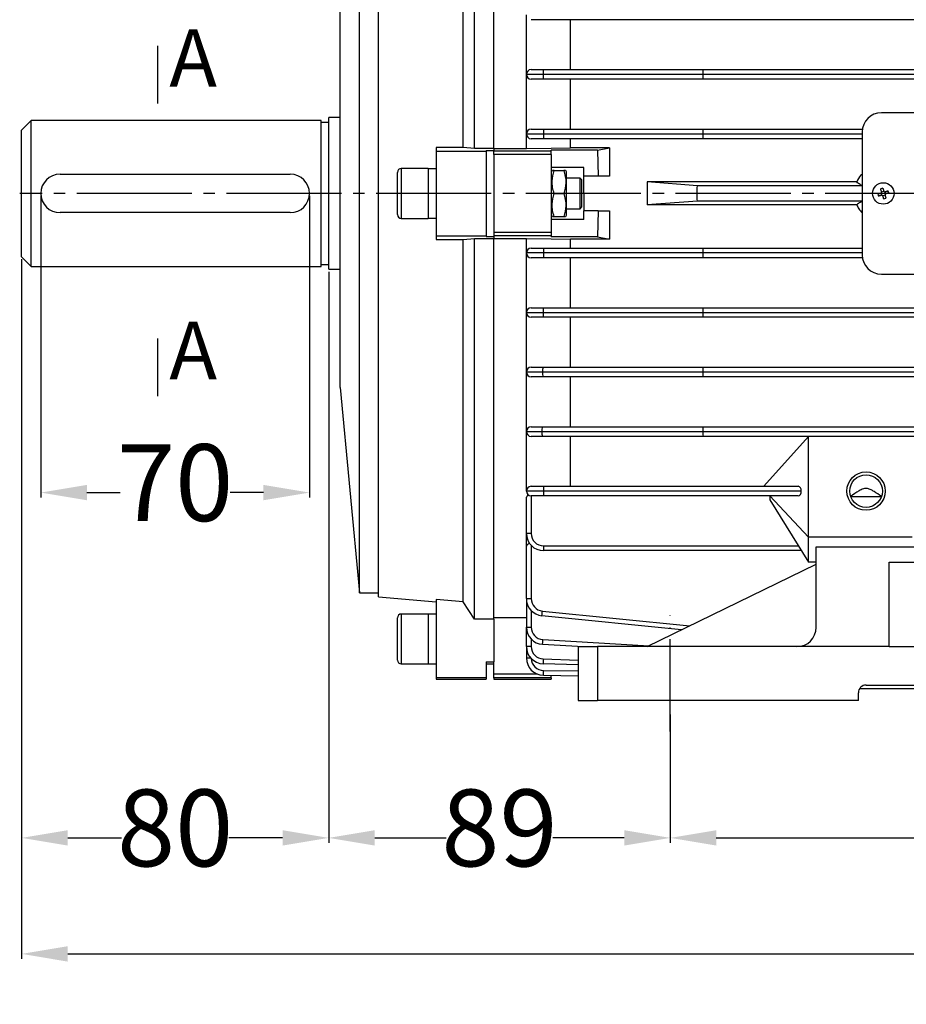
# Model space of a CAD drawing. Units: millimetres. Extents: x 1885 to 6330, y 5631 to 8432.
# Drawn here: x 5343 to 5574, y 5980 to 6236 of the extents above; entities that cross this region are included whole.
import ezdxf

# ---------------------------------------------------------------- set-up
doc = ezdxf.new("R2010")
doc.units = ezdxf.units.MM
doc.linetypes.add('ACAD_ISO04W100', pattern=[30, 24, -3, 0, -3])
doc.linetypes.add('EB_DASHDOT', pattern=[39, 30, -3, 3, -3])
doc.layers.add('AXONIKES1', color=30, linetype='ACAD_ISO04W100')
doc.layers.add('DIASTASEIS', color=14, linetype='Continuous')
doc.layers.add('CAXA0', color=7, linetype='Continuous', lineweight=70)
doc.styles.get("Standard").update_dxf_attribs({"font": 'times.ttf'})
doc.styles.add('标准', font='txt', dxfattribs={"width": 0.667})
doc.dimstyles.new('ISO-25', dxfattribs={"dimtxt": 10, "dimasz": 8, "dimexe": 1.25, "dimexo": 0.625, "dimtad": 0, "dimtxsty": 'Standard', "dimcen": 2.5, "dimadec": 0, "dimazin": 0, "dimtfac": 1, "dimtmove": 0, "dimatfit": 3, "dimfxl": 1, "dimarcsym": 0})

# ---------------------------------------------------------------- blocks, each defined once
blk = doc.blocks.new('*D1113')
at = {"layer": 'Defpoints', "color": 0, "lineweight": -3, "transparency": 16777216}
for p in [(5343.46, 6174.24), (5853.96, 6094.74), (5853.96, 5992.74)]:
    blk.add_point(p, dxfattribs=at)
at = {"layer": 'DIASTASEIS', "color": 0, "lineweight": -2, "transparency": 16777216}
for p, q in [((5343.46, 6173.61), (5343.46, 5991.49)), ((5853.96, 6094.11), (5853.96, 5991.49)), ((5355.46, 5992.74), (5577.16, 5992.74)), ((5841.96, 5992.74), (5620.25, 5992.74))]:
    blk.add_line(p, q, dxfattribs=at)
at = {"layer": 'DIASTASEIS', "color": 0, "lineweight": -3, "transparency": 16777216}
for points in [[(5355.46, 5994.74), (5355.46, 5990.74), (5343.46, 5992.74)], [(5841.96, 5994.74), (5841.96, 5990.74), (5853.96, 5992.74)]]:
    blk.add_solid(points, dxfattribs=at)
at = {"layer": 'DIASTASEIS', "color": 0, "lineweight": -3, "transparency": 16777216, "insert": (5598.71, 5992.74), "char_height": 20, "attachment_point": 5}
blk.add_mtext('520', dxfattribs=at)
blk = doc.blocks.new('*D1114')
at = {"layer": 'Defpoints', "color": 0, "lineweight": -3, "transparency": 16777216}
for p in [(5512.45, 6055.74), (5690.45, 6055.74), (5690.45, 6022.95)]:
    blk.add_point(p, dxfattribs=at)
at = {"layer": 'DIASTASEIS', "color": 0, "lineweight": -2, "transparency": 16777216}
for p, q in [((5512.45, 6055.11), (5512.45, 6021.7)), ((5690.45, 6055.11), (5690.45, 6021.7)), ((5524.45, 6022.95), (5576.06, 6022.95)), ((5678.45, 6022.95), (5616.45, 6022.95))]:
    blk.add_line(p, q, dxfattribs=at)
at = {"layer": 'DIASTASEIS', "color": 0, "lineweight": -3, "transparency": 16777216}
for points in [[(5524.45, 6024.95), (5524.45, 6020.95), (5512.45, 6022.95)], [(5678.45, 6024.95), (5678.45, 6020.95), (5690.45, 6022.95)]]:
    blk.add_solid(points, dxfattribs=at)
at = {"layer": 'DIASTASEIS', "color": 0, "lineweight": -3, "transparency": 16777216, "insert": (5596.26, 6022.95), "char_height": 20, "attachment_point": 5}
blk.add_mtext('178', dxfattribs=at)
blk = doc.blocks.new('*D1115')
at = {"layer": 'Defpoints', "color": 0, "lineweight": -3, "transparency": 16777216}
for p in [(5423.46, 6170.99), (5512.45, 6055.74), (5512.45, 6022.95)]:
    blk.add_point(p, dxfattribs=at)
at = {"layer": 'DIASTASEIS', "color": 0, "lineweight": -2, "transparency": 16777216}
for p, q in [((5423.46, 6170.36), (5423.46, 6021.7)), ((5512.45, 6055.11), (5512.45, 6021.7)), ((5435.46, 6022.95), (5454.09, 6022.95)), ((5500.45, 6022.95), (5481.82, 6022.95))]:
    blk.add_line(p, q, dxfattribs=at)
at = {"layer": 'DIASTASEIS', "color": 0, "lineweight": -3, "transparency": 16777216}
for points in [[(5435.46, 6024.95), (5435.46, 6020.95), (5423.46, 6022.95)], [(5500.45, 6024.95), (5500.45, 6020.95), (5512.45, 6022.95)]]:
    blk.add_solid(points, dxfattribs=at)
at = {"layer": 'DIASTASEIS', "color": 0, "lineweight": -3, "transparency": 16777216, "insert": (5467.95, 6022.95), "char_height": 20, "attachment_point": 5}
blk.add_mtext('89', dxfattribs=at)
blk = doc.blocks.new('*D1116')
at = {"layer": 'Defpoints', "color": 0, "lineweight": -3, "transparency": 16777216}
for p in [(5343.46, 6171.74), (5423.46, 6170.99), (5343.46, 6022.95)]:
    blk.add_point(p, dxfattribs=at)
at = {"layer": 'DIASTASEIS', "color": 0, "lineweight": -2, "transparency": 16777216}
for p, q in [((5343.46, 6171.11), (5343.46, 6021.7)), ((5423.46, 6170.36), (5423.46, 6021.7)), ((5355.46, 6022.95), (5369.48, 6022.95)), ((5411.46, 6022.95), (5397.43, 6022.95))]:
    blk.add_line(p, q, dxfattribs=at)
at = {"layer": 'DIASTASEIS', "color": 0, "lineweight": -3, "transparency": 16777216}
for points in [[(5355.46, 6024.95), (5355.46, 6020.95), (5343.46, 6022.95)], [(5411.46, 6024.95), (5411.46, 6020.95), (5423.46, 6022.95)]]:
    blk.add_solid(points, dxfattribs=at)
at = {"layer": 'DIASTASEIS', "color": 0, "lineweight": -3, "transparency": 16777216, "insert": (5383.46, 6022.95), "char_height": 20, "attachment_point": 5}
blk.add_mtext('80', dxfattribs=at)
blk = doc.blocks.new('*D1117')
at = {"layer": 'Defpoints', "color": 0, "lineweight": -3, "transparency": 16777216}
for p in [(5348.46, 6190.74), (5418.46, 6190.74), (5418.46, 6112.86)]:
    blk.add_point(p, dxfattribs=at)
at = {"layer": 'DIASTASEIS', "color": 0, "lineweight": -2, "transparency": 16777216}
for p, q in [((5348.46, 6190.11), (5348.46, 6111.61)), ((5418.46, 6190.11), (5418.46, 6111.61)), ((5360.46, 6112.86), (5369.14, 6112.86)), ((5406.46, 6112.86), (5397.77, 6112.86))]:
    blk.add_line(p, q, dxfattribs=at)
at = {"layer": 'DIASTASEIS', "color": 0, "lineweight": -3, "transparency": 16777216}
for points in [[(5360.46, 6114.86), (5360.46, 6110.86), (5348.46, 6112.86)], [(5406.46, 6114.86), (5406.46, 6110.86), (5418.46, 6112.86)]]:
    blk.add_solid(points, dxfattribs=at)
at = {"layer": 'DIASTASEIS', "color": 0, "lineweight": -3, "transparency": 16777216, "insert": (5383.46, 6112.86), "char_height": 20, "attachment_point": 5}
blk.add_mtext('70', dxfattribs=at)

msp = doc.modelspace()

# ---------------------------------------------------------------- linework, layer by layer
at = {"color": 7, "linetype": 'Continuous', "lineweight": -3}
for p, q in [((5461.46, 6202.49), (5461.46, 6301.61)), ((5466.46, 6202.49), (5466.46, 6301.61)), ((5458.46, 6202.71), (5458.46, 6297.06)), ((5431.46, 6086.74), (5431.46, 6294.74)), ((5436.46, 6085.74), (5436.46, 6295.74)), ((5426.46, 6140.24), (5426.46, 6241.24)), ((5474.96, 6221.74), (5474.96, 6237.24)), ((5479.27, 6235.99), (5476.21, 6235.99)), ((5520.99, 6235.99), (5479.27, 6235.99)), ((5486.46, 6222.99), (5486.46, 6235.99)), ((5679.92, 6235.99), (5520.99, 6235.99)), ((5476.21, 6222.99), (5479.36, 6222.99)), ((5479.36, 6222.99), (5520.97, 6222.99)), ((5520.97, 6222.99), (5679.94, 6222.99)), ((5479.32, 6221.74), (5474.96, 6221.74)), ((5474.96, 6206.24), (5474.96, 6221.74)), ((5479.36, 6220.49), (5476.21, 6220.49)), ((5520.96, 6221.74), (5479.32, 6221.74)), ((5520.97, 6220.49), (5479.36, 6220.49)), ((5486.46, 6207.49), (5486.46, 6220.49)), ((5679.96, 6221.74), (5520.96, 6221.74)), ((5679.94, 6220.49), (5520.97, 6220.49)), ((5345.96, 6209.74), (5343.46, 6207.24)), ((5421.46, 6209.74), (5345.96, 6209.74)), ((5345.96, 6190.74), (5345.96, 6209.74)), ((5421.46, 6190.74), (5421.46, 6209.74)), ((5426.46, 6210.49), (5423.46, 6210.49)), ((5423.46, 6190.74), (5423.46, 6210.49)), ((5633.46, 6211.74), (5567.46, 6211.74)), ((5343.46, 6190.74), (5343.46, 6207.24)), ((5423.46, 6209.24), (5421.46, 6209.24)), ((5476.21, 6207.49), (5479.41, 6207.49)), ((5479.41, 6207.49), (5520.96, 6207.49)), ((5520.96, 6207.49), (5562.51, 6207.49)), ((5562.46, 6206.74), (5562.46, 6174.74)), ((5474.96, 6206.24), (5479.4, 6206.24)), ((5474.96, 6202.49), (5474.96, 6206.24)), ((5479.41, 6204.99), (5476.21, 6204.99)), ((5479.4, 6206.24), (5520.96, 6206.24)), ((5520.96, 6204.99), (5479.41, 6204.99)), ((5486.46, 6202.61), (5486.46, 6204.99)), ((5562.46, 6204.99), (5520.96, 6204.99)), ((5458.46, 6202.71), (5451.46, 6202.74)), ((5451.46, 6202.74), (5451.46, 6201.74)), ((5451.46, 6201.74), (5464.46, 6201.74)), ((5451.46, 6201.74), (5451.46, 6179.74)), ((5461.46, 6202.49), (5458.46, 6202.71)), ((5466.46, 6202.49), (5461.46, 6202.49)), ((5464.46, 6201.94), (5466.46, 6201.94)), ((5464.46, 6201.94), (5464.46, 6201.74)), ((5464.46, 6201.74), (5464.46, 6179.74)), ((5466.46, 6202.49), (5466.46, 6201.94)), ((5466.46, 6202.49), (5474.96, 6202.49)), ((5466.46, 6201.78), (5466.46, 6201.93)), ((5481.46, 6201.78), (5466.46, 6201.78)), ((5466.46, 6200.86), (5466.46, 6201.78)), ((5493.53, 6201.98), (5481.46, 6201.98)), ((5481.46, 6201.78), (5481.46, 6201.98)), ((5481.46, 6200.86), (5481.46, 6201.78)), ((5496.66, 6202.61), (5486.46, 6202.61)), ((5493.53, 6201.98), (5496.66, 6202.61)), ((5493.53, 6201.98), (5493.64, 6195.24)), ((5496.66, 6202.61), (5496.66, 6195.24)), ((5481.46, 6200.86), (5466.46, 6200.86)), ((5466.46, 6200.86), (5466.46, 6180.61)), ((5481.46, 6200.86), (5481.46, 6180.61)), ((5449.36, 6197.24), (5442.36, 6197.24)), ((5449.36, 6197.24), (5449.36, 6184.24)), ((5451.46, 6197.18), (5449.36, 6197.18)), ((5489.96, 6197.49), (5481.46, 6197.49)), ((5481.67, 6196.74), (5481.46, 6196.36)), ((5482.21, 6196.74), (5484.7, 6196.74)), ((5485.46, 6196.36), (5485.24, 6196.74)), ((5489.96, 6195.24), (5489.96, 6197.49)), ((5353.46, 6195.74), (5413.46, 6195.74)), ((5441.36, 6185.24), (5441.36, 6196.24)), ((5485.46, 6190.74), (5485.46, 6196.36)), ((5488.96, 6194.74), (5485.46, 6194.74)), ((5489.36, 6194.34), (5488.96, 6194.74)), ((5488.96, 6186.74), (5488.96, 6194.74)), ((5489.36, 6194.34), (5489.36, 6187.14)), ((5493.64, 6195.24), (5489.96, 6195.24)), ((5489.96, 6190.74), (5489.96, 6195.24)), ((5496.66, 6195.24), (5493.64, 6195.24)), ((5519.51, 6192.74), (5506.46, 6193.74)), ((5561.04, 6193.74), (5506.46, 6193.74)), ((5506.46, 6193.74), (5506.46, 6187.74)), ((5562.3, 6192.74), (5519.51, 6192.74)), ((5562.46, 6193.13), (5562.3, 6192.74)), ((5567.5, 6191.15), (5568.09, 6191.33)), ((5343.46, 6174.24), (5343.46, 6190.74)), ((5345.96, 6171.74), (5345.96, 6190.74)), ((5421.46, 6171.74), (5421.46, 6190.74)), ((5423.46, 6170.99), (5423.46, 6190.74)), ((5482.21, 6190.74), (5484.7, 6190.74)), ((5485.46, 6185.11), (5485.46, 6190.74)), ((5489.96, 6190.74), (5489.36, 6190.74)), ((5489.96, 6190.74), (5489.96, 6186.24)), ((5567.54, 6190.28), (5567.36, 6190.87)), ((5568.41, 6190.32), (5567.82, 6190.14)), ((5568.37, 6191.19), (5568.55, 6190.6)), ((5485.46, 6186.74), (5488.96, 6186.74)), ((5488.96, 6186.74), (5489.36, 6187.14)), ((5489.96, 6183.99), (5489.96, 6186.24)), ((5493.64, 6186.24), (5489.96, 6186.24)), ((5493.64, 6186.24), (5493.53, 6179.49)), ((5493.64, 6186.24), (5496.66, 6186.24)), ((5496.66, 6186.24), (5496.66, 6178.86)), ((5519.51, 6188.74), (5506.46, 6187.74)), ((5561.04, 6187.74), (5506.46, 6187.74)), ((5562.3, 6188.74), (5519.51, 6188.74)), ((5562.3, 6188.74), (5562.46, 6188.34)), ((5413.46, 6185.74), (5353.46, 6185.74)), ((5442.36, 6184.24), (5449.36, 6184.24)), ((5449.36, 6184.3), (5451.46, 6184.3)), ((5481.46, 6185.11), (5481.67, 6184.74)), ((5489.96, 6183.99), (5481.46, 6183.99)), ((5482.21, 6184.74), (5484.7, 6184.74)), ((5485.24, 6184.74), (5485.46, 6185.11)), ((5451.46, 6179.74), (5464.46, 6179.74)), ((5451.46, 6179.74), (5451.46, 6178.73)), ((5451.46, 6178.73), (5458.46, 6178.76)), ((5458.46, 6178.76), (5461.46, 6178.99)), ((5458.46, 6084.41), (5458.46, 6178.76)), ((5461.46, 6178.99), (5466.46, 6178.99)), ((5461.46, 6079.86), (5461.46, 6178.99)), ((5464.46, 6179.74), (5464.46, 6179.54)), ((5464.46, 6179.54), (5466.46, 6179.54)), ((5481.46, 6180.61), (5466.46, 6180.61)), ((5466.46, 6180.61), (5466.46, 6179.69)), ((5481.46, 6179.69), (5466.46, 6179.69)), ((5466.46, 6179.69), (5466.46, 6179.54)), ((5466.46, 6179.54), (5466.46, 6178.99)), ((5466.46, 6079.86), (5466.46, 6178.99)), ((5466.46, 6178.99), (5474.96, 6178.99)), ((5474.96, 6175.24), (5474.96, 6178.99)), ((5481.46, 6180.61), (5481.46, 6179.69)), ((5481.46, 6179.69), (5481.46, 6179.49)), ((5493.53, 6179.49), (5481.46, 6179.49)), ((5496.66, 6178.86), (5486.46, 6178.86)), ((5486.46, 6176.49), (5486.46, 6178.86)), ((5493.53, 6179.49), (5496.66, 6178.86)), ((5476.21, 6176.49), (5479.41, 6176.49)), ((5479.41, 6176.49), (5520.96, 6176.49)), ((5520.96, 6176.49), (5562.46, 6176.49)), ((5343.46, 6174.24), (5345.96, 6171.74)), ((5479.4, 6175.24), (5474.96, 6175.24)), ((5474.96, 6159.74), (5474.96, 6175.24)), ((5479.41, 6173.99), (5476.21, 6173.99)), ((5520.96, 6175.24), (5479.4, 6175.24)), ((5520.96, 6173.99), (5479.41, 6173.99)), ((5486.46, 6160.99), (5486.46, 6173.99)), ((5562.51, 6173.99), (5520.96, 6173.99)), ((5345.96, 6171.74), (5421.46, 6171.74)), ((5421.46, 6172.24), (5423.46, 6172.24)), ((5423.46, 6170.99), (5426.46, 6170.99)), ((5567.46, 6169.74), (5633.46, 6169.74)), ((5476.21, 6160.99), (5479.36, 6160.99)), ((5479.36, 6160.99), (5520.97, 6160.99)), ((5520.97, 6160.99), (5679.94, 6160.99)), ((5474.96, 6159.74), (5479.32, 6159.74)), ((5474.96, 6144.24), (5474.96, 6159.74)), ((5479.36, 6158.49), (5476.21, 6158.49)), ((5479.32, 6159.74), (5520.96, 6159.74)), ((5520.97, 6158.49), (5479.36, 6158.49)), ((5486.46, 6145.49), (5486.46, 6158.49)), ((5520.96, 6159.74), (5679.96, 6159.74)), ((5679.94, 6158.49), (5520.97, 6158.49)), ((5476.21, 6145.49), (5479.27, 6145.49)), ((5479.27, 6145.49), (5520.99, 6145.49)), ((5520.99, 6145.49), (5679.92, 6145.49)), ((5479.2, 6144.24), (5474.96, 6144.24)), ((5474.96, 6128.74), (5474.96, 6144.24)), ((5479.27, 6142.99), (5476.21, 6142.99)), ((5520.96, 6144.24), (5479.2, 6144.24)), ((5520.99, 6142.99), (5479.27, 6142.99)), ((5486.46, 6129.99), (5486.46, 6142.99)), ((5679.96, 6144.24), (5520.96, 6144.24)), ((5679.92, 6142.99), (5520.99, 6142.99)), ((5426.46, 6140.24), (5431.46, 6086.74)), ((5476.21, 6129.99), (5479.13, 6129.99)), ((5479.13, 6129.99), (5521.02, 6129.99)), ((5521.02, 6129.99), (5679.89, 6129.99)), ((5474.96, 6113.24), (5474.96, 6128.74)), ((5474.96, 6128.74), (5479, 6128.74)), ((5479.13, 6127.49), (5476.21, 6127.49)), ((5479, 6128.74), (5520.96, 6128.74)), ((5521.02, 6127.49), (5479.13, 6127.49)), ((5486.46, 6114.49), (5486.46, 6127.49)), ((5520.96, 6128.74), (5679.96, 6128.74)), ((5679.89, 6127.49), (5521.02, 6127.49)), ((5536.87, 6114.49), (5548.46, 6127.49)), ((5548.46, 6101.24), (5548.46, 6127.49)), ((5476.21, 6114.49), (5479.46, 6114.49)), ((5479.46, 6114.49), (5479.46, 6113.24)), ((5479.46, 6114.49), (5545.81, 6114.49)), ((5479.46, 6113.24), (5474.96, 6113.24)), ((5479.46, 6111.99), (5476.21, 6111.99)), ((5476.21, 6111.99), (5476.21, 6102.24)), ((5546.59, 6113.24), (5479.46, 6113.24)), ((5479.46, 6113.24), (5479.46, 6111.99)), ((5545.81, 6111.99), (5479.46, 6111.99)), ((5538.36, 6111.99), (5548.46, 6101.24)), ((5538.36, 6111.99), (5538.36, 6110.95)), ((5474.96, 6102.24), (5474.96, 6111.27)), ((5538.36, 6110.95), (5548.46, 6094.74)), ((5559.44, 6111.84), (5567.47, 6111.84)), ((5474.96, 6098.66), (5474.96, 6102.24)), ((5476.21, 6102.24), (5474.96, 6102.24)), ((5575.46, 6101.24), (5548.46, 6101.24)), ((5548.46, 6094.74), (5548.46, 6101.24)), ((5474.96, 6085.25), (5474.96, 6098.66)), ((5479.46, 6098.99), (5545.81, 6098.99)), ((5479.46, 6098.99), (5479.46, 6097.74)), ((5546.59, 6097.74), (5479.46, 6097.74)), ((5550.46, 6077.74), (5550.46, 6098.74)), ((5550.46, 6098.74), (5650.46, 6098.74)), ((5506.46, 6072.74), (5550.46, 6094.25)), ((5550.46, 6094.74), (5548.46, 6094.74)), ((5569.46, 6094.74), (5631.46, 6094.74)), ((5569.46, 6072.74), (5569.46, 6094.74)), ((5431.46, 6086.74), (5436.46, 6086.74)), ((5436.46, 6085.74), (5451.46, 6084.37)), ((5458.46, 6084.41), (5451.46, 6085.05)), ((5451.46, 6085.05), (5451.46, 6064.71)), ((5461.46, 6079.86), (5458.46, 6084.41)), ((5474.96, 6085.25), (5476.21, 6085.25)), ((5474.96, 6085.25), (5474.96, 6077.84)), ((5449.36, 6081.24), (5442.36, 6081.24)), ((5449.36, 6081.24), (5449.36, 6068.24)), ((5451.46, 6081.18), (5449.36, 6081.18)), ((5441.36, 6069.24), (5441.36, 6080.24)), ((5466.46, 6079.86), (5461.46, 6079.86)), ((5466.46, 6080.36), (5474.96, 6080.36)), ((5466.46, 6079.86), (5466.46, 6068.75)), ((5515.38, 6077.1), (5479, 6080.77)), ((5474.96, 6077.84), (5476.21, 6077.84)), ((5474.96, 6072.78), (5474.96, 6077.84)), ((5476.21, 6072.78), (5474.96, 6072.78)), ((5474.96, 6072.78), (5474.96, 6069.79)), ((5479.2, 6073.35), (5489.81, 6072.74)), ((5488.46, 6072.74), (5488.46, 6058.74)), ((5488.46, 6072.74), (5493.46, 6072.74)), ((5493.46, 6072.74), (5493.46, 6058.74)), ((5569.46, 6072.74), (5493.46, 6072.74)), ((5569.46, 6072.74), (5631.46, 6072.74)), ((5449.36, 6068.3), (5451.46, 6068.3)), ((5464.46, 6068.75), (5464.46, 6064.71)), ((5464.46, 6068.75), (5466.46, 6068.75)), ((5466.46, 6065.59), (5466.46, 6068.75)), ((5488.46, 6068.01), (5479.32, 6068.28)), ((5442.36, 6068.24), (5449.36, 6068.24)), ((5464.46, 6068.24), (5466.46, 6068.24)), ((5451.46, 6064.71), (5464.46, 6064.71)), ((5451.46, 6064.71), (5451.46, 6064.24)), ((5451.46, 6064.24), (5464.46, 6064.24)), ((5464.46, 6064.71), (5464.46, 6064.24)), ((5466.46, 6064.64), (5466.46, 6065.59)), ((5481.46, 6064.64), (5466.46, 6064.64)), ((5466.46, 6064.64), (5466.46, 6064.24)), ((5466.46, 6064.24), (5481.46, 6064.24)), ((5479.4, 6065.29), (5488.46, 6065.17)), ((5481.46, 6064.64), (5481.46, 6065.26)), ((5481.46, 6064.64), (5481.46, 6064.24)), ((5561.46, 6058.74), (5561.46, 6060.74)), ((5639.19, 6061.74), (5561.72, 6061.74)), ((5563.46, 6062.74), (5637.46, 6062.74)), ((5488.46, 6058.74), (5493.46, 6058.74)), ((5561.46, 6058.74), (5493.46, 6058.74))]:
    msp.add_line(p, q, dxfattribs=at)
at = {"color": 8, "linetype": 'Continuous', "lineweight": -3}
for p, q in [((5520.96, 6206.24), (5562.46, 6206.24)), ((5442.36, 6197.24), (5442.36, 6184.24)), ((5562.46, 6175.24), (5520.96, 6175.24)), ((5476.21, 6099.12), (5476.21, 6085.25)), ((5442.36, 6081.24), (5442.36, 6068.24)), ((5476.21, 6082.14), (5476.21, 6077.84)), ((5479.13, 6082.02), (5517.51, 6078.14)), ((5476.21, 6074.73), (5476.21, 6072.78)), ((5479.27, 6074.6), (5506.99, 6072.99)), ((5474.96, 6069.79), (5476.09, 6069.79)), ((5479.36, 6069.53), (5488.46, 6069.26)), ((5479.41, 6066.54), (5488.46, 6066.42)), ((5477.84, 6065.59), (5466.46, 6065.59))]:
    msp.add_line(p, q, dxfattribs=at)
at = {"color": 7, "linetype": 'Continuous', "lineweight": -3}
for points in [[(5474.96, 6202.49), (5481.46, 6202.55), (5486.46, 6202.61)], [(5567.49, 6191.22), (5567.46, 6191.31), (5567.43, 6191.41), (5567.4, 6191.5), (5567.37, 6191.59), (5567.34, 6191.69), (5567.31, 6191.78), (5567.28, 6191.87), (5567.26, 6191.96)], [(5567.83, 6192.14), (5567.86, 6192.05), (5567.89, 6191.96), (5567.91, 6191.87), (5567.94, 6191.77), (5567.97, 6191.68), (5568, 6191.59), (5568.03, 6191.49), (5568.06, 6191.4)], [(5568.44, 6191.2), (5568.53, 6191.23), (5568.63, 6191.26), (5568.72, 6191.29), (5568.81, 6191.32), (5568.91, 6191.35), (5569, 6191.38), (5569.09, 6191.41), (5569.18, 6191.44)], [(5566.55, 6190.61), (5566.64, 6190.64), (5566.73, 6190.67), (5566.82, 6190.7), (5566.92, 6190.72), (5567.01, 6190.75), (5567.1, 6190.78), (5567.2, 6190.81), (5567.29, 6190.84)], [(5567.47, 6190.27), (5567.38, 6190.24), (5567.28, 6190.21), (5567.19, 6190.18), (5567.1, 6190.15), (5567, 6190.12), (5566.91, 6190.09), (5566.82, 6190.06), (5566.73, 6190.04)], [(5568.08, 6189.33), (5568.05, 6189.42), (5568.02, 6189.51), (5568, 6189.6), (5567.97, 6189.7), (5567.94, 6189.79), (5567.91, 6189.88), (5567.88, 6189.98), (5567.85, 6190.07)], [(5568.42, 6190.25), (5568.45, 6190.16), (5568.48, 6190.06), (5568.51, 6189.97), (5568.54, 6189.88), (5568.57, 6189.78), (5568.6, 6189.69), (5568.63, 6189.6), (5568.65, 6189.51)], [(5569.36, 6190.86), (5569.27, 6190.83), (5569.18, 6190.8), (5569.09, 6190.78), (5568.99, 6190.75), (5568.9, 6190.72), (5568.81, 6190.69), (5568.71, 6190.66), (5568.62, 6190.63)], [(5474.96, 6178.99), (5481.46, 6178.92), (5486.46, 6178.86)], [(5479, 6080.77), (5479.01, 6080.8), (5479.01, 6080.87), (5479.02, 6080.98), (5479.04, 6081.14), (5479.06, 6081.33), (5479.08, 6081.54), (5479.1, 6081.78), (5479.13, 6082.02)], [(5479.2, 6073.35), (5479.2, 6073.37), (5479.2, 6073.44), (5479.21, 6073.56), (5479.22, 6073.71), (5479.23, 6073.9), (5479.24, 6074.12), (5479.25, 6074.35), (5479.27, 6074.6)], [(5479.36, 6069.53), (5479.35, 6069.29), (5479.34, 6069.06), (5479.34, 6068.84), (5479.33, 6068.65), (5479.33, 6068.5), (5479.32, 6068.38), (5479.32, 6068.31), (5479.32, 6068.28)], [(5479.4, 6065.29), (5479.4, 6065.31), (5479.4, 6065.39), (5479.4, 6065.5), (5479.4, 6065.66), (5479.4, 6065.85), (5479.41, 6066.06), (5479.41, 6066.3), (5479.41, 6066.54)]]:
    msp.add_lwpolyline(points, dxfattribs=at)
for centre, radius in [((5567.96, 6190.74), 2.8), ((5563.46, 6113.24), 5), ((5563.46, 6113.24), 4.25)]:
    msp.add_circle(centre, radius, dxfattribs=at)
for centre, radius, start, end in [((5476.21, 6221.74), 1.25, 90, 180), ((5489.77, 6222.05), 10.46, 174.8537, 181.7111), ((5476.21, 6221.74), 1.25, 180, 270), ((5489.77, 6221.42), 10.46, 178.2889, 185.1463), ((5567.46, 6206.74), 5, 90, 180), ((5476.21, 6206.24), 1.25, 90, 180), ((5502.82, 6206.55), 23.42, 177.7063, 180.7645), ((5476.21, 6206.24), 1.25, 180, 270), ((5502.82, 6205.92), 23.42, 179.2355, 182.2937), ((5442.36, 6196.24), 1, 90, 180), ((5353.46, 6190.74), 5, 90, 270), ((5413.46, 6190.74), 5, 270, 90), ((5570.44, 6182.8), 9.7, 105.6291, 109.174), ((5560.02, 6188.25), 9.7, 15.6292, 19.1738), ((5575.89, 6193.22), 9.7, 195.6292, 199.1738), ((5565.47, 6198.67), 9.7, 285.629, 289.1741), ((5442.36, 6185.24), 1, 180, 270), ((5476.21, 6175.24), 1.25, 90, 180), ((5502.82, 6175.55), 23.42, 177.7063, 180.7645), ((5565.85, 6175.56), 44.9, 178.8203, 180.4154), ((5476.21, 6175.24), 1.25, 180, 270), ((5502.82, 6174.92), 23.42, 179.2355, 182.2937), ((5567.46, 6174.74), 5, 180, 270), ((5476.21, 6159.74), 1.25, 90, 180), ((5489.77, 6160.05), 10.46, 174.8537, 181.7111), ((5476.21, 6159.74), 1.25, 180, 270), ((5489.77, 6159.42), 10.46, 178.2889, 185.1463), ((5476.21, 6144.24), 1.25, 90, 180), ((5484.67, 6144.55), 5.48, 170.1383, 183.2581), ((5476.21, 6144.24), 1.25, 180, 270), ((5484.67, 6143.92), 5.48, 176.7419, 189.8617), ((5476.21, 6128.74), 1.25, 90, 180), ((5482.21, 6129.04), 3.22, 163.0034, 185.516), ((5476.21, 6128.74), 1.25, 180, 270), ((5482.21, 6128.43), 3.22, 174.4839, 196.9967), ((5476.21, 6113.24), 1.25, 90, 180), ((5476.21, 6113.24), 1.25, 180, 270), ((5479.46, 6102.24), 4.5, 180, 270), ((5479.46, 6102.24), 3.25, 180, 270), ((5479.46, 6085.25), 4.5, 180, 264.2305), ((5479.46, 6085.25), 3.25, 180, 264.2305), ((5442.36, 6080.24), 1, 90, 180), ((5479.46, 6077.84), 4.5, 180, 266.6927), ((5479.46, 6077.84), 3.25, 180, 266.6927), ((5545.46, 6077.74), 5, 270, 0), ((5479.46, 6072.78), 4.5, 180, 268.2817), ((5479.46, 6072.78), 3.25, 180, 268.2817), ((5442.36, 6069.24), 1, 180, 270), ((5479.46, 6069.79), 4.5, 180, 269.2355), ((5563.46, 6060.74), 2, 90, 180)]:
    msp.add_arc(centre, radius, start, end, dxfattribs=at)
at = {"color": 8, "linetype": 'Continuous', "lineweight": -3}
msp.add_arc((5479.46, 6069.79), 3.25, 182.1523, 269.2355, dxfattribs=at)
at = {"color": 7, "linetype": 'Continuous', "lineweight": -3}
for centre, ratio, start_param, end_param in [((5520.97, 6221.74), 0.014996, 0, 1.570796), ((5520.97, 6221.74), 0.014996, 1.570796, 3.141593), ((5520.96, 6206.24), 0.006672, 0, 1.570796), ((5520.96, 6206.24), 0.006672, 1.570796, 3.141593), ((5520.96, 6175.24), 0.006672, 1.570796, 3.141593), ((5520.97, 6159.74), 0.014996, 0, 1.570796), ((5520.97, 6159.74), 0.014996, 1.570796, 3.141593), ((5520.99, 6144.24), 0.02887, 0, 1.570796), ((5520.99, 6144.24), 0.02887, 1.570796, 3.141593), ((5521.02, 6128.74), 0.050391, 0, 1.570796), ((5521.02, 6128.74), 0.050391, 1.570796, 3.141593), ((5545.81, 6113.24), 0.622442, 4.712389, 6.283185), ((5545.81, 6113.24), 0.622442, 3.141593, 4.712389)]:
    msp.add_ellipse(centre, major_axis=(0, 1.25), ratio=ratio, start_param=start_param, end_param=end_param, dxfattribs=at)
for points, knots in [([(5482.21, 6190.74), (5482.05, 6191.26), (5481.74, 6192.31), (5481.57, 6194.35), (5481.96, 6195.81), (5482.21, 6196.74)], [0, 0, 0, 0, 1.617577, 3.270225, 6.107253, 6.107253, 6.107253, 6.107253]), ([(5482.21, 6196.74), (5482.12, 6196.74), (5481.8, 6196.74), (5481.79, 6196.74), (5481.79, 6196.74)], [0, 0, 0, 0, 0.1115534, 0.4217476, 0.4217476, 0.4217476, 0.4217476]), ([(5484.7, 6196.74), (5484.86, 6196.22), (5485.17, 6195.16), (5485.34, 6193.12), (5484.95, 6191.66), (5484.7, 6190.74)], [0, 0, 0, 0, 1.617577, 3.270228, 6.107253, 6.107253, 6.107253, 6.107253]), ([(5485.12, 6196.74), (5485.12, 6196.74), (5485.11, 6196.74), (5484.79, 6196.74), (5484.7, 6196.74)], [0, 0, 0, 0, 0.310194, 0.4217476, 0.4217476, 0.4217476, 0.4217476]), ([(5562.46, 6195.79), (5562.32, 6195.67), (5561.67, 6195.13), (5561.32, 6194.35), (5561.04, 6193.74)], [0, 0, 0, 0, 0.541144, 2.51208, 2.51208, 2.51208, 2.51208]), ([(5562.3, 6192.74), (5562.03, 6192.94), (5561.61, 6193.28), (5561.2, 6193.61), (5561.04, 6193.74)], [0, 0, 0, 0, 1.005455, 1.604567, 1.604567, 1.604567, 1.604567]), ([(5568.06, 6191.4), (5568.08, 6191.37), (5568.1, 6191.3), (5568.18, 6191.23), (5568.27, 6191.19), (5568.36, 6191.18), (5568.42, 6191.2), (5568.44, 6191.2)], [0, 0, 0, 0, 0.1001753, 0.2003861, 0.2998082, 0.3988853, 0.4692159, 0.4692159, 0.4692159, 0.4692159]), ([(5482.21, 6184.74), (5482.05, 6185.26), (5481.74, 6186.31), (5481.57, 6188.35), (5481.96, 6189.81), (5482.21, 6190.74)], [0, 0, 0, 0, 1.617577, 3.270228, 6.107253, 6.107253, 6.107253, 6.107253]), ([(5484.7, 6190.74), (5484.86, 6190.22), (5485.17, 6189.16), (5485.34, 6187.12), (5484.95, 6185.66), (5484.7, 6184.74)], [0, 0, 0, 0, 1.617577, 3.270225, 6.107253, 6.107253, 6.107253, 6.107253]), ([(5567.29, 6190.84), (5567.32, 6190.86), (5567.39, 6190.88), (5567.46, 6190.96), (5567.5, 6191.05), (5567.51, 6191.14), (5567.5, 6191.2), (5567.49, 6191.22)], [0, 0, 0, 0, 0.1001765, 0.2003874, 0.2998098, 0.3988874, 0.4692165, 0.4692165, 0.4692165, 0.4692165]), ([(5567.85, 6190.07), (5567.84, 6190.1), (5567.81, 6190.17), (5567.73, 6190.24), (5567.64, 6190.28), (5567.55, 6190.29), (5567.5, 6190.28), (5567.47, 6190.27)], [0, 0, 0, 0, 0.1001761, 0.200387, 0.2998091, 0.3988861, 0.4692149, 0.4692149, 0.4692149, 0.4692149]), ([(5568.62, 6190.63), (5568.59, 6190.62), (5568.52, 6190.59), (5568.45, 6190.51), (5568.41, 6190.42), (5568.4, 6190.33), (5568.42, 6190.28), (5568.42, 6190.25)], [0, 0, 0, 0, 0.1001749, 0.2003871, 0.2998086, 0.3988864, 0.4692156, 0.4692156, 0.4692156, 0.4692156]), ([(5562.3, 6188.74), (5562.03, 6188.53), (5561.61, 6188.19), (5561.2, 6187.86), (5561.04, 6187.74)], [0, 0, 0, 0, 1.005455, 1.604567, 1.604567, 1.604567, 1.604567]), ([(5561.04, 6187.74), (5561.2, 6187.39), (5561.55, 6186.63), (5562.14, 6186.05), (5562.46, 6185.73)], [0, 0, 0, 0, 1.138471, 2.468192, 2.468192, 2.468192, 2.468192]), ([(5481.79, 6184.74), (5481.79, 6184.74), (5481.8, 6184.74), (5482.12, 6184.74), (5482.21, 6184.74)], [0, 0, 0, 0, 0.3101942, 0.4217476, 0.4217476, 0.4217476, 0.4217476]), ([(5484.7, 6184.74), (5484.79, 6184.74), (5485.11, 6184.74), (5485.12, 6184.74), (5485.12, 6184.74)], [0, 0, 0, 0, 0.1115536, 0.4217476, 0.4217476, 0.4217476, 0.4217476]), ([(5474.96, 6111.27), (5474.98, 6111.46), (5475.01, 6111.82), (5475.31, 6112.11), (5475.44, 6112.25)], [0, 0, 0, 0, 0.597771, 1.119345, 1.119345, 1.119345, 1.119345]), ([(5567.47, 6111.84), (5566.84, 6112.28), (5565.97, 6112.89), (5564.77, 6113.59), (5564.02, 6113.92), (5563.31, 6113.98), (5562.51, 6113.8), (5561.2, 6113.07), (5560.15, 6112.33), (5559.44, 6111.84)], [0, 0, 0, 0, 2.382224, 3.306954, 4.239743, 4.711578, 5.182482, 6.472399, 9.178087, 9.178087, 9.178087, 9.178087]), ([(5474.96, 6098.66), (5474.98, 6098.79), (5475.02, 6099.03), (5475.32, 6099.38), (5475.61, 6099.61), (5475.8, 6099.69), (5475.84, 6099.71)], [0, 0, 0, 0, 0.47772, 0.949554, 1.33864, 1.425871, 1.425871, 1.425871, 1.425871])]:
    msp.add_open_spline(points, degree=3, knots=knots, dxfattribs=at)
msp.add_open_spline([(5519.51, 6188.74), (5519.5, 6189.4), (5519.49, 6190.74), (5519.5, 6192.07), (5519.51, 6192.74)], degree=3, dxfattribs=at)
at = {"layer": 'AXONIKES1', "linetype": 'EB_DASHDOT', "lineweight": -3}
msp.add_line((5855.83, 6190.74), (5342.96, 6190.74), dxfattribs=at)
at = {"layer": 'AXONIKES1', "lineweight": -3}
msp.add_line((5512.46, 6050.65), (5512.46, 6080.82), dxfattribs=at)
at = {"layer": 'CAXA0', "lineweight": -3}
for p, q in [((5378.84, 6229.18), (5378.84, 6214.14)), ((5378.84, 6153.01), (5378.84, 6137.96)), ((5512.46, 6058.74), (5512.46, 6072.74))]:
    msp.add_line(p, q, dxfattribs=at)

# ---------------------------------------------------------------- texts
at = {"linetype": 'Continuous', "lineweight": -3, "char_height": 15, "attachment_point": 1, "style": '标准'}
for insert in [(5381.93, 6233.51), (5381.93, 6157.33)]:
    msp.add_mtext('{\\fTimes New Roman|b0|i0|c0|p18;\\W1;A}', dxfattribs=dict(at, insert=insert))

# ---------------------------------------------------------------- dimensions: what is measured, and where the dimension line sits
at = {"layer": 'DIASTASEIS', "lineweight": -3}
dim = msp.add_linear_dim(base=(5418.46, 6112.86), p1=(5348.46, 6190.74), p2=(5418.46, 6190.74), text='70', dimstyle='ISO-25', override={"dimtxt": 20, "dimasz": 12, "dimdec": 1}, dxfattribs=at)
dim.commit()
dim.dimension.update_dxf_attribs({"geometry": '*D1117', "text_midpoint": (5383.46, 6112.86)})
dim = msp.add_linear_dim(base=(5853.96, 5992.74), p1=(5343.46, 6174.24), p2=(5853.96, 6094.74), angle=180, text='520', dimstyle='ISO-25', override={"dimtxt": 20, "dimasz": 12, "dimdec": 1}, dxfattribs=at)
dim.commit()
dim.dimension.update_dxf_attribs({"geometry": '*D1113', "text_midpoint": (5598.71, 5992.74), "dimtype": 160})
for base, p2, text, picture, middle in [((5343.46, 6022.95), (5343.46, 6171.74), '80', '*D1116', (5383.46, 6022.95)), ((5512.45, 6022.95), (5512.45, 6055.74), '89', '*D1115', (5467.95, 6022.95))]:
    dim = msp.add_linear_dim(base=base, p1=(5423.46, 6170.99), p2=p2, angle=180, text=text, dimstyle='ISO-25', override={"dimtxt": 20, "dimasz": 12, "dimdec": 1}, dxfattribs=at)
    dim.commit()
    dim.dimension.update_dxf_attribs({"geometry": picture, "text_midpoint": middle})
dim = msp.add_linear_dim(base=(5690.45, 6022.95), p1=(5512.45, 6055.74), p2=(5690.45, 6055.74), text='178', dimstyle='ISO-25', override={"dimtxt": 20, "dimasz": 12, "dimdec": 1}, dxfattribs=at)
dim.commit()
dim.dimension.update_dxf_attribs({"geometry": '*D1114', "text_midpoint": (5596.26, 6022.95), "dimtype": 160})

doc.saveas('drawing.dxf')
